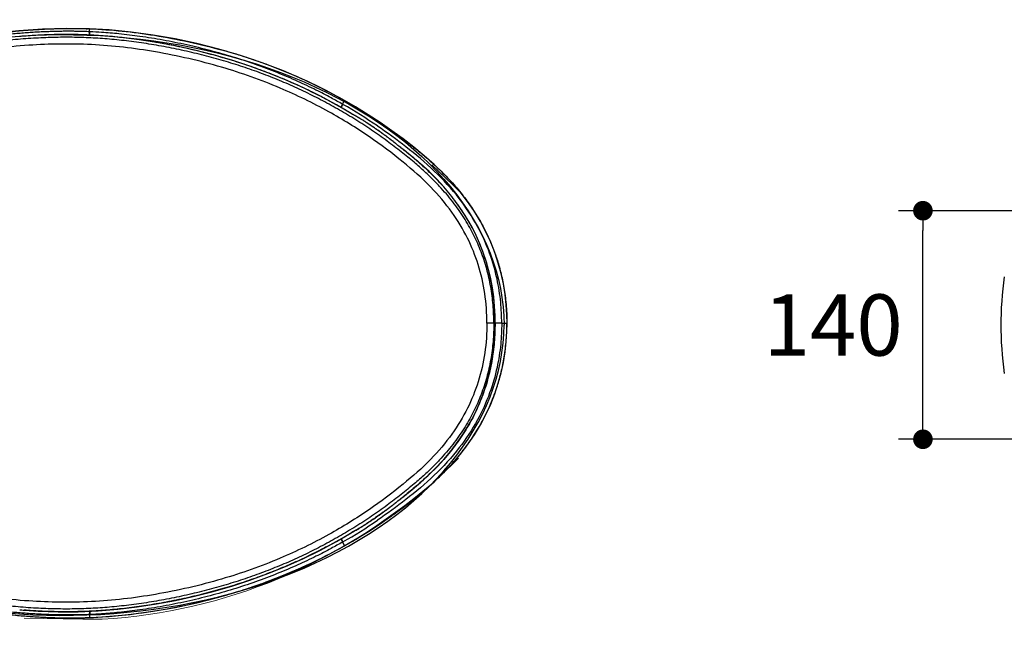
# Model space of a CAD drawing. Units: inches. Extents: x 72 to 9569, y -1199 to 1814.
# Drawn here: x 6276 to 6879, y 726 to 1099 of the extents above; entities that cross this region are included whole.
import ezdxf

# ---------------------------------------------------------------- set-up
doc = ezdxf.new("R2010")
doc.units = ezdxf.units.IN
doc.header["$MEASUREMENT"] = 0
doc.layers.add('Dimensions', color=7, linetype='Continuous')
doc.styles.get("Standard").update_dxf_attribs({"font": 'helr45w_0.ttf'})
doc.dimstyles.get("Standard").update_dxf_attribs({"dimscale": 15, "dimtxt": 2.5, "dimasz": 0.8, "dimexe": 1, "dimexo": 1, "dimgap": 1, "dimtad": 2, "dimtih": 1, "dimtoh": 1, "dimdec": 0, "dimzin": 0, "dimdsep": 46, "dimtxsty": 'Standard', "dimblk": 'DOT', "dimcen": 2, "dimclrd": 1, "dimclre": 1, "dimclrt": 1, "dimadec": 0, "dimazin": 0, "dimtfac": 1, "dimtdec": 0, "dimtofl": 0, "dimtmove": 0, "dimatfit": 3, "dimfxl": 1, "dimtolj": 1, "dimtzin": 0, "dimarcsym": 0})

# ---------------------------------------------------------------- blocks, each defined once
blk = doc.blocks.new('_Dot')
at = {"color": 0, "linetype": 'ByBlock', "lineweight": -2}
blk.add_line((-0.5, 0), (-1, 0), dxfattribs=at)
at = {"color": 0, "linetype": 'ByBlock', "const_width": 0.5}
blk.add_lwpolyline([(-0.25, 0, 1), (0.25, 0, 1)], format="xyb", close=True, dxfattribs=at)
blk = doc.blocks.new('*D42')
at = {"layer": 'Defpoints', "color": 0, "transparency": 16777216}
for p in [(6829.37, 982.56), (7068.1, 982.56), (7068.49, 842.68)]:
    blk.add_point(p, dxfattribs=at)
at = {"layer": 'Dimensions', "color": 1, "lineweight": -2, "transparency": 16777216}
for p, q in [((7053.1, 982.56), (6814.37, 982.56)), ((6829.37, 854.68), (6829.37, 970.56)), ((7053.49, 842.68), (6814.37, 842.68))]:
    blk.add_line(p, q, dxfattribs=at)
at = {"layer": 'Dimensions', "color": 1, "lineweight": -2, "transparency": 16777216, "xscale": 12, "yscale": 12, "zscale": 12}
for p, rotation in [((6829.37, 982.56), 90), ((6829.37, 842.68), 270)]:
    blk.add_blockref('_Dot', p, dxfattribs=dict(at, rotation=rotation))
at = {"layer": 'Dimensions', "color": 1, "transparency": 16777216, "insert": (6774.4, 912.62), "char_height": 37.5, "attachment_point": 5}
blk.add_mtext('\\A1;140', dxfattribs=at)

msp = doc.modelspace()

# ---------------------------------------------------------------- linework, layer by layer
at = {"color": 0, "linetype": 'Continuous'}
for p, q in [((6318.86, 1090.06), (6318.95, 1092.1)), ((6318.96, 1093.95), (6318.95, 1093.92)), ((6318.95, 1092.1), (6318.95, 1093.92)), ((6319.15, 1092.1), (6318.95, 1092.1)), ((6319.06, 1090.05), (6319.15, 1092.1)), ((6400.54, 1080.74), (6400.99, 1080.61)), ((6473.91, 1047.75), (6475.06, 1050.02)), ((6475.08, 1050.06), (6475.06, 1050.02)), ((6472.81, 1045.8), (6473.91, 1047.75)), ((6473.04, 1045.67), (6474.15, 1047.61)), ((6474.15, 1047.61), (6473.91, 1047.75)), ((6479.12, 1042.07), (6479.15, 1042.1)), ((6494.08, 1032.76), (6494.12, 1032.8)), ((6507.32, 1022.91), (6506.44, 1023.64)), ((6507.96, 1022.4), (6507.99, 1022.44)), ((6511.78, 1019.5), (6511.43, 1019.77)), ((6511.74, 1019.46), (6511.77, 1019.49)), ((6566.49, 913.75), (6562.28, 913.75)), ((6567.28, 913.75), (6566.49, 913.75)), ((6567.35, 913.75), (6567.28, 913.75)), ((6571.37, 913.75), (6567.35, 913.75)), ((6571.37, 913.75), (6574.56, 913.75)), ((6574.63, 913.75), (6574.56, 913.75)), ((6507.32, 804.59), (6506.44, 803.86)), ((6507.96, 805.1), (6507.99, 805.06)), ((6507.99, 805.05), (6508.42, 805.38)), ((6508.42, 805.38), (6509.02, 805.85)), ((6511.74, 808.04), (6511.77, 808.01)), ((6494.08, 794.73), (6494.12, 794.7)), ((6479.12, 785.43), (6479.15, 785.4)), ((6472.81, 781.7), (6473.91, 779.75)), ((6473.04, 781.83), (6474.15, 779.89)), ((6474.15, 779.89), (6473.91, 779.75)), ((6473.91, 779.75), (6475.06, 777.48)), ((6475.08, 777.44), (6475.06, 777.48)), ((6400.54, 746.76), (6400.99, 746.89)), ((6318.86, 737.44), (6318.95, 735.39)), ((6319.06, 737.45), (6319.15, 735.4)), ((6319.15, 735.4), (6318.95, 735.39)), ((6318.95, 735.39), (6318.95, 733.58)), ((6318.96, 733.55), (6318.95, 733.58))]:
    msp.add_line(p, q, dxfattribs=at)
for points in [[(6318.96, 1093.95), (6304.9, 1094.15), (6290.05, 1093.71), (6275.62, 1092.7), (6261.64, 1091.22), (6248.1, 1089.35), (6234.97, 1087.13), (6222.28, 1084.54), (6210.03, 1081.55), (6198.23, 1078.16), (6186.88, 1074.38), (6176.01, 1070.24), (6165.58, 1065.76), (6155.6, 1060.95), (6146.09, 1055.85), (6138.16, 1051.18)], [(6475.08, 1050.06), (6463.54, 1056.28), (6450.75, 1062.49), (6437.78, 1068.1), (6424.65, 1073.11), (6411.41, 1077.55), (6398.09, 1081.46), (6384.71, 1084.84), (6371.3, 1087.71), (6357.87, 1090.08), (6344.44, 1091.93), (6331.03, 1093.25), (6318.96, 1093.95)], [(6479.15, 1042.11), (6470.13, 1047.36), (6459.96, 1052.82), (6449.56, 1057.93), (6438.96, 1062.67), (6428.16, 1067.04), (6417.18, 1071.04), (6406.02, 1074.67), (6394.71, 1077.94), (6383.26, 1080.85), (6371.67, 1083.41), (6359.95, 1085.6), (6348.12, 1087.42), (6336.17, 1088.84), (6324.12, 1089.83), (6311.98, 1090.36), (6299.75, 1090.41), (6287.47, 1089.99), (6276.14, 1089.23)], [(6574.64, 913.75), (6574.54, 918.75), (6574.14, 925.03), (6573.43, 931.37), (6572.38, 937.74), (6571, 944.14), (6569.26, 950.56), (6567.14, 956.97), (6564.63, 963.35), (6561.71, 969.68), (6558.38, 975.93), (6554.63, 982.09), (6550.48, 988.14), (6545.94, 994.06), (6541, 999.83), (6535.66, 1005.45), (6529.96, 1010.91), (6523.93, 1016.21), (6517.6, 1021.4), (6511.01, 1026.52), (6504.15, 1031.55), (6497.02, 1036.5), (6489.61, 1041.35), (6481.92, 1046.09), (6475.08, 1050.06)], [(6493.93, 1032.93), (6493.41, 1033.29), (6492.89, 1033.64), (6492.39, 1033.98), (6491.89, 1034.32), (6491.4, 1034.65), (6490.91, 1034.98), (6490.44, 1035.29), (6489.97, 1035.6), (6489.51, 1035.91), (6489.05, 1036.21), (6488.6, 1036.5), (6488.16, 1036.79), (6487.72, 1037.08), (6487.28, 1037.36), (6486.85, 1037.63), (6486.43, 1037.9), (6486.01, 1038.17), (6485.59, 1038.43), (6485.18, 1038.68), (6484.77, 1038.94), (6484.37, 1039.18), (6483.98, 1039.42), (6483.59, 1039.65), (6483.21, 1039.88), (6482.83, 1040.1), (6482.46, 1040.31), (6482.1, 1040.51), (6481.75, 1040.7), (6481.42, 1040.89), (6481.09, 1041.06), (6480.77, 1041.23), (6480.47, 1041.39), (6480.18, 1041.54), (6479.9, 1041.69), (6479.62, 1041.84), (6479.35, 1041.99), (6479.15, 1042.11)], [(6506.48, 1023.69), (6506.23, 1023.9), (6505.97, 1024.11), (6505.7, 1024.33), (6505.42, 1024.56), (6505.12, 1024.8), (6504.82, 1025.04), (6504.5, 1025.29), (6504.17, 1025.54), (6503.84, 1025.8), (6503.5, 1026.06), (6503.15, 1026.33), (6502.8, 1026.59), (6502.45, 1026.86), (6502.08, 1027.13), (6501.71, 1027.4), (6501.34, 1027.68), (6500.96, 1027.96), (6500.58, 1028.24), (6500.19, 1028.52), (6499.8, 1028.81), (6499.4, 1029.1), (6498.99, 1029.39), (6498.58, 1029.68), (6498.17, 1029.98), (6497.75, 1030.27), (6497.32, 1030.57), (6496.89, 1030.88), (6496.46, 1031.18), (6496.02, 1031.49), (6495.58, 1031.79), (6495.13, 1032.11), (6494.68, 1032.42), (6494.22, 1032.73), (6493.93, 1032.93)], [(6507.42, 1022.9), (6507.19, 1023.1), (6506.96, 1023.29), (6506.72, 1023.49), (6506.48, 1023.69)], [(6507.99, 1022.45), (6507.88, 1022.53), (6507.65, 1022.72), (6507.42, 1022.9)], [(6509.02, 1021.65), (6508.42, 1022.12), (6507.99, 1022.45)], [(6510.23, 1020.71), (6509.63, 1021.18), (6509.02, 1021.65)], [(6511.43, 1019.77), (6510.83, 1020.24), (6510.23, 1020.71)], [(6567.35, 913.75), (6567.3, 918.43), (6567.01, 924.15), (6566.46, 929.81), (6565.67, 935.38), (6564.64, 940.87), (6563.37, 946.3), (6561.85, 951.67), (6560.09, 956.97), (6558.06, 962.22), (6555.76, 967.41), (6553.19, 972.52), (6550.32, 977.58), (6547.18, 982.57), (6543.75, 987.49), (6540, 992.35), (6535.95, 997.14), (6531.59, 1001.84), (6526.89, 1006.48), (6521.88, 1011.07), (6516.58, 1015.61), (6511.78, 1019.5)], [(6475.08, 777.44), (6481.92, 781.41), (6489.61, 786.15), (6497.02, 791), (6504.15, 795.95), (6511.01, 800.98), (6517.6, 806.1), (6523.93, 811.29), (6529.96, 816.59), (6535.66, 822.05), (6541, 827.67), (6545.94, 833.44), (6550.48, 839.36), (6554.63, 845.41), (6558.38, 851.56), (6561.71, 857.82), (6564.63, 864.15), (6567.14, 870.53), (6569.26, 876.94), (6571, 883.36), (6572.38, 889.76), (6573.43, 896.13), (6574.14, 902.47), (6574.54, 908.74), (6574.64, 913.75)], [(6511.78, 808), (6516.58, 811.89), (6521.88, 816.43), (6526.89, 821.02), (6531.59, 825.66), (6535.95, 830.36), (6540, 835.15), (6543.75, 840.01), (6547.18, 844.93), (6550.32, 849.92), (6553.19, 854.98), (6555.76, 860.09), (6558.06, 865.28), (6560.09, 870.53), (6561.85, 875.82), (6563.37, 881.2), (6564.64, 886.63), (6565.67, 892.11), (6566.46, 897.69), (6567.01, 903.35), (6567.3, 909.07), (6567.35, 913.75)], [(6494.21, 794.76), (6494.67, 795.07), (6495.12, 795.39), (6495.57, 795.7), (6496.01, 796), (6496.45, 796.31), (6496.88, 796.62), (6497.31, 796.92), (6497.74, 797.22), (6498.16, 797.52), (6498.58, 797.82), (6498.99, 798.11), (6499.4, 798.4), (6499.8, 798.69), (6500.2, 798.98), (6500.59, 799.27), (6500.98, 799.55), (6501.36, 799.83), (6501.73, 800.11), (6502.1, 800.38), (6502.46, 800.65), (6502.81, 800.92), (6503.16, 801.18), (6503.5, 801.44), (6503.84, 801.7), (6504.17, 801.95), (6504.48, 802.2), (6504.79, 802.44), (6505.09, 802.68), (6505.38, 802.91), (6505.66, 803.13), (6505.93, 803.35), (6506.19, 803.57), (6506.44, 803.78)], [(6506.44, 803.78), (6506.69, 803.99), (6506.93, 804.19), (6507.17, 804.39), (6507.41, 804.59), (6507.64, 804.78), (6507.88, 804.96), (6507.99, 805.05)], [(6509.02, 805.85), (6509.63, 806.32), (6510.23, 806.78)], [(6510.23, 806.78), (6510.83, 807.26), (6511.43, 807.73), (6511.78, 808)], [(6480.83, 786.3), (6481.11, 786.45), (6481.41, 786.61), (6481.72, 786.77), (6482.04, 786.95), (6482.37, 787.14), (6482.71, 787.33), (6483.06, 787.54), (6483.41, 787.75), (6483.78, 787.96), (6484.15, 788.18), (6484.52, 788.41), (6484.9, 788.64), (6485.29, 788.88), (6485.67, 789.12), (6486.07, 789.37), (6486.47, 789.62), (6486.87, 789.88), (6487.27, 790.14), (6487.68, 790.4), (6488.1, 790.67), (6488.52, 790.94), (6488.94, 791.22), (6489.37, 791.5), (6489.8, 791.78), (6490.24, 792.07), (6490.68, 792.37), (6491.14, 792.67), (6491.59, 792.98), (6492.06, 793.29), (6492.53, 793.61), (6493.01, 793.94), (6493.5, 794.27), (6493.99, 794.61), (6494.21, 794.76)], [(6276.14, 738.27), (6287.47, 737.51), (6299.75, 737.09), (6311.98, 737.14), (6324.12, 737.67), (6336.17, 738.66), (6348.12, 740.07), (6359.95, 741.9), (6371.67, 744.09), (6383.26, 746.65), (6394.71, 749.56), (6406.02, 752.83), (6417.18, 756.46), (6428.16, 760.46), (6438.96, 764.83), (6449.56, 769.57), (6459.96, 774.68), (6470.13, 780.14), (6479.15, 785.39)], [(6479.15, 785.39), (6479.3, 785.48), (6479.54, 785.62), (6479.79, 785.75), (6480.04, 785.89), (6480.3, 786.02), (6480.83, 786.3)], [(6138.16, 776.32), (6146.09, 771.65), (6155.6, 766.55), (6165.58, 761.74), (6176.01, 757.26), (6186.88, 753.12), (6198.23, 749.34), (6210.03, 745.95), (6222.28, 742.96), (6234.97, 740.37), (6248.1, 738.15), (6261.64, 736.28), (6275.62, 734.8), (6290.05, 733.79), (6304.9, 733.34), (6318.96, 733.55)], [(6318.96, 733.55), (6331.03, 734.25), (6344.44, 735.57), (6357.87, 737.42), (6371.3, 739.79), (6384.71, 742.66), (6398.09, 746.04), (6411.41, 749.95), (6424.65, 754.39), (6437.78, 759.4), (6450.75, 765.01), (6463.54, 771.22), (6475.08, 777.44)]]:
    msp.add_lwpolyline(points, dxfattribs=at)
for centre, radius, start, end in [((6307.64, 798.9), 295.23, 87.8039, 88.04679), ((6307.31, 712.52), 377.97, 94.30208, 94.73057), ((6302.4, 730.22), 364, 72.21371, 74.28454), ((6305.33, 739.5), 354.27, 71.91674, 72.20555), ((6308.07, 747.78), 345.55, 69.92972, 71.92373), ((6310.75, 755.24), 337.62, 69.75134, 69.92259), ((6315.48, 767.64), 324.35, 60.52903, 69.77717), ((6313.64, 768.18), 320, 58.85898, 61.89505), ((6314.51, 768.82), 321.27, 55.76712, 60.20458), ((6318.1, 774.69), 312.09, 52.23798, 52.53169), ((6318.49, 775.2), 311.46, 51.94399, 52.23799), ((6318.91, 775.73), 310.79, 51.79675, 51.94394), ((6319.19, 776.09), 310.32, 51.64941, 51.79675), ((6318.1, 1052.8), 312.09, 307.46831, 307.76202), ((6318.49, 1052.3), 311.46, 307.76201, 308.05601), ((6318.91, 1051.77), 310.79, 308.05606, 308.20325), ((6319.19, 1051.41), 310.32, 308.20325, 308.35059), ((6314.51, 1058.68), 321.27, 299.79542, 304.23288), ((6313.64, 1059.32), 320, 298.10495, 301.14102), ((6315.48, 1059.86), 324.35, 290.22283, 299.47097), ((6308.07, 1079.72), 345.55, 288.07627, 290.07028), ((6310.75, 1072.26), 337.62, 290.07741, 290.24866), ((6302.4, 1097.28), 364, 285.71546, 287.78629), ((6305.33, 1088), 354.27, 287.79445, 288.08326), ((6307.31, 1114.98), 377.97, 265.26943, 265.69792), ((6307.64, 1028.6), 295.23, 271.95321, 272.1961)]:
    msp.add_arc(centre, radius, start, end, dxfattribs=at)
for centre, start, end in [((7091.57, 912.02), 171.91081, 180), ((7091.57, 913.21), 180, 188.08919)]:
    msp.add_arc(centre, 214.48, start, end)
at = {"extrusion": (0, 0, -1)}
msp.add_ellipse((6303.03, 911.79), major_axis=(-269.81, 0), ratio=0.661806, start_param=1.16015, end_param=3.136955, dxfattribs=at)
msp.add_ellipse((6303.03, 913.45), major_axis=(-269.81, 0), ratio=0.661806, start_param=1.16015, end_param=3.136955)
at = {"color": 0, "linetype": 'Continuous'}
for points, start_tangent, end_tangent in [([(6138.8, 1051.56), (6142.54, 1053.8), (6146.58, 1056.11), (6150.46, 1058.25), (6154.35, 1060.3), (6158.43, 1062.35), (6162.88, 1064.49), (6167.88, 1066.78), (6173.46, 1069.18), (6179.52, 1071.62), (6185.93, 1074.02), (6192.5, 1076.3), (6198.76, 1078.31), (6204.26, 1079.94), (6209.1, 1081.29), (6213.57, 1082.45), (6218, 1083.53), (6222.84, 1084.64), (6228.31, 1085.81), (6234.44, 1087.01), (6241.2, 1088.21), (6248.6, 1089.4), (6255.85, 1090.45), (6262.4, 1091.29), (6268.3, 1091.96), (6273.56, 1092.49), (6278.26, 1092.9), (6282.49, 1093.23), (6286.32, 1093.48), (6289.79, 1093.68), (6292.94, 1093.83), (6295.8, 1093.94), (6298.39, 1094.02), (6300.73, 1094.07), (6302.84, 1094.11), (6304.74, 1094.13), (6306.45, 1094.14), (6307.99, 1094.14), (6309.39, 1094.13), (6310.66, 1094.12), (6311.83, 1094.11), (6312.92, 1094.09), (6313.95, 1094.07), (6314.94, 1094.05), (6315.92, 1094.02), (6316.9, 1093.99), (6317.7, 1093.96)], (0.853582, 0.520959), (0.999419, -0.034079)), ([(6318.95, 1092.1), (6317.21, 1092.17), (6315.34, 1092.24), (6313.32, 1092.29), (6311.14, 1092.34), (6308.79, 1092.37), (6306.25, 1092.38), (6303.52, 1092.37), (6300.58, 1092.34), (6297.4, 1092.27), (6293.94, 1092.16), (6290.22, 1092.01), (6286.41, 1091.81), (6282.51, 1091.57), (6278.5, 1091.28), (6274.39, 1090.94), (6270.16, 1090.55), (6265.78, 1090.09), (6261.19, 1089.57), (6256.26, 1088.94), (6250.9, 1088.21), (6245.02, 1087.32), (6238.53, 1086.25), (6231.33, 1084.93), (6223.26, 1083.27), (6214.61, 1081.27), (6205.95, 1078.99), (6197.18, 1076.4), (6187.76, 1073.27), (6177.54, 1069.45)], (-0.999077, 0.042964), (-0.929415, -0.369037)), ([(6318.95, 1093.92), (6358.66, 1089.92), (6400.54, 1080.74)], (0.999271, -0.038172), (0.962919, -0.269791)), ([(6473.91, 1047.75), (6466.94, 1051.62), (6457.61, 1056.45), (6446.44, 1061.75), (6433.92, 1067.08), (6420.61, 1072.09), (6406.89, 1076.6), (6392.84, 1080.59), (6378.52, 1084.05), (6363.98, 1086.98), (6349.8, 1089.26), (6336.91, 1090.81), (6326.32, 1091.7), (6319.15, 1092.1)], (-0.868057, 0.496465), (-0.999049, 0.043593)), ([(6566.49, 913.75), (6566.42, 919.31), (6566.09, 924.9), (6565.5, 930.49), (6564.64, 936.05), (6563.53, 941.55), (6562.17, 946.98), (6560.57, 952.27), (6558.74, 957.42), (6556.68, 962.46), (6554.37, 967.41), (6551.79, 972.31), (6548.93, 977.17), (6545.77, 982), (6542.3, 986.8), (6538.5, 991.59), (6534.31, 996.39), (6529.63, 1001.28), (6524.26, 1006.42), (6517.71, 1012.19), (6509.83, 1018.62), (6501.13, 1025.23), (6491.72, 1031.86), (6481.97, 1038.21), (6471.97, 1044.2), (6461.76, 1049.83), (6451.35, 1055.08), (6440.69, 1059.97), (6429.76, 1064.5), (6418.53, 1068.69), (6406.99, 1072.52), (6395.13, 1076), (6383.02, 1079.1), (6370.7, 1081.82), (6358.31, 1084.11), (6346.07, 1085.95), (6334.1, 1087.31), (6322.61, 1088.19), (6311.21, 1088.65), (6299.65, 1088.68), (6287.7, 1088.28), (6275.13, 1087.42), (6262.12, 1086.09), (6248.91, 1084.32), (6236.08, 1082.21), (6223.86, 1079.81), (6212.37, 1077.13), (6201.74, 1074.23), (6191.73, 1071.09), (6182.01, 1067.64), (6176.71, 1065.57)], (0.011077, 0.999939), (-0.927727, -0.37326)), ([(6464.38, 1050.45), (6460.72, 1052.38), (6450.34, 1057.51), (6439.79, 1062.26), (6428.99, 1066.67), (6417.89, 1070.75), (6406.48, 1074.49), (6394.77, 1077.88), (6382.78, 1080.93), (6370.52, 1083.6), (6358.25, 1085.85), (6346.21, 1087.64), (6334.42, 1088.98), (6322.91, 1089.87), (6311.67, 1090.34), (6300.32, 1090.39), (6288.47, 1090.01), (6278.96, 1089.42)], (-0.88208, 0.4711), (-0.997183, -0.075002)), ([(6562.28, 913.75), (6561.03, 931.9), (6556.97, 949.63), (6550.42, 965.86), (6540.89, 981.6), (6527.9, 997.04), (6510.96, 1012.37), (6490.3, 1027.8), (6465.49, 1043.11), (6435.64, 1057.65), (6399.81, 1070.4), (6359.3, 1079.77), (6320.04, 1084.22), (6281.71, 1083.8), (6240.24, 1078.76), (6203.79, 1070.53), (6171.92, 1059.09), (6143.43, 1044.53)], (0.010962, 0.99994), (-0.858651, -0.51256)), ([(6475.06, 1050.02), (6480.1, 1047.11), (6484.65, 1044.38), (6488.8, 1041.8), (6492.63, 1039.34), (6496.16, 1037.01), (6499.39, 1034.81), (6502.34, 1032.76), (6504.99, 1030.88), (6507.49, 1029.06), (6510.06, 1027.16), (6512.74, 1025.12), (6515.34, 1023.11), (6518.07, 1020.95), (6521, 1018.58), (6524.17, 1015.93), (6527.6, 1012.95), (6531.28, 1009.6), (6535.21, 1005.82), (6539.28, 1001.61), (6543, 997.47), (6546.28, 993.53), (6549.34, 989.58), (6552.13, 985.71), (6554.81, 981.69), (6557.61, 977.12), (6560.39, 972.11), (6563.14, 966.53), (6565.83, 960.22), (6568.41, 953.04), (6570.76, 944.83), (6572.69, 935.67), (6574.04, 925.39), (6574.56, 913.75)], (0.870493, -0.492181), (-0.000703, -1)), ([(6494.08, 1032.76), (6492.74, 1033.68), (6491.51, 1034.51), (6490.37, 1035.28), (6489.32, 1035.97), (6488.35, 1036.6), (6487.46, 1037.18), (6486.64, 1037.7), (6485.89, 1038.18), (6485.2, 1038.61), (6484.57, 1039), (6483.99, 1039.35), (6483.47, 1039.66), (6483.01, 1039.93), (6482.59, 1040.18), (6482.21, 1040.39), (6481.86, 1040.58), (6481.54, 1040.76), (6481.23, 1040.93), (6480.91, 1041.09), (6480.59, 1041.27), (6480.24, 1041.45), (6479.87, 1041.64), (6479.5, 1041.85), (6479.12, 1042.07)], (-0.824353, 0.566076), (-0.856023, 0.516938)), ([(6506.44, 1023.64), (6506.14, 1023.9), (6505.8, 1024.17), (6505.44, 1024.47), (6505.06, 1024.77), (6504.65, 1025.1), (6504.22, 1025.44), (6503.75, 1025.8), (6503.22, 1026.2), (6502.64, 1026.64), (6502, 1027.12), (6501.29, 1027.65), (6500.52, 1028.22), (6499.67, 1028.84), (6498.74, 1029.5), (6497.72, 1030.23), (6496.61, 1031.01), (6495.4, 1031.85), (6494.08, 1032.76)], (-0.767218, 0.641386), (-0.824353, 0.566076)), ([(6571.37, 913.75), (6570.76, 926.57), (6568.52, 940.82), (6564, 956.49), (6556.52, 973.01), (6545.39, 989.95), (6530.03, 1006.87), (6512.7, 1021.68), (6495.24, 1034.42)], (0.003916, 0.999992), (-0.826754, 0.562563)), ([(6507.96, 1022.4), (6507.63, 1022.66), (6507.32, 1022.91)], (-0.79373, 0.60827), (-0.771652, 0.636045)), ([(6567.28, 913.75), (6567.19, 919.53), (6566.84, 925.35), (6566.22, 931.18), (6565.33, 936.96), (6564.17, 942.67), (6562.77, 948.27), (6561.13, 953.72), (6559.27, 959), (6557.19, 964.09), (6554.87, 969.1), (6552.26, 974.08), (6549.36, 979.05), (6546.16, 983.97), (6542.67, 988.82), (6538.9, 993.6), (6534.83, 998.29), (6530.27, 1003.09), (6525.05, 1008.13), (6518.94, 1013.55), (6511.74, 1019.46)], (0.009036, 0.999959), (-0.784277, 0.620411)), ([(6562.28, 913.75), (6561.03, 895.59), (6556.97, 877.87), (6550.42, 861.64), (6540.89, 845.9), (6527.9, 830.45), (6510.96, 815.13), (6490.3, 799.7), (6465.49, 784.39), (6435.64, 769.85), (6399.81, 757.1), (6359.3, 747.73), (6320.04, 743.28), (6281.71, 743.7), (6240.24, 748.74), (6203.79, 756.97), (6171.92, 768.4), (6143.43, 782.97)], (0.010962, -0.99994), (-0.858651, 0.51256)), ([(6566.49, 913.75), (6566.42, 908.19), (6566.09, 902.6), (6565.5, 897.01), (6564.64, 891.45), (6563.53, 885.94), (6562.17, 880.52), (6560.57, 875.23), (6558.74, 870.07), (6556.68, 865.04), (6554.37, 860.09), (6551.79, 855.19), (6548.93, 850.33), (6545.77, 845.5), (6542.3, 840.69), (6538.5, 835.91), (6534.31, 831.11), (6529.63, 826.22), (6524.26, 821.08), (6517.71, 815.31), (6509.83, 808.87), (6501.13, 802.27), (6491.72, 795.64), (6481.97, 789.29), (6471.97, 783.3), (6461.76, 777.67), (6451.35, 772.42), (6440.69, 767.53), (6429.76, 763), (6418.53, 758.81), (6406.99, 754.98), (6395.13, 751.5), (6383.02, 748.39), (6370.7, 745.68), (6358.31, 743.39), (6346.07, 741.55), (6334.1, 740.19), (6322.61, 739.3), (6311.21, 738.85), (6299.65, 738.81), (6287.7, 739.22), (6275.13, 740.08), (6262.12, 741.41), (6248.91, 743.18), (6236.08, 745.29), (6223.86, 747.69), (6212.37, 750.37), (6201.74, 753.27), (6191.73, 756.4), (6182.01, 759.86), (6176.71, 761.93)], (0.011077, -0.999939), (-0.927727, 0.37326)), ([(6475.06, 777.48), (6480.1, 780.39), (6484.65, 783.12), (6488.8, 785.7), (6492.63, 788.16), (6496.16, 790.49), (6499.39, 792.68), (6502.34, 794.74), (6504.99, 796.62), (6507.49, 798.44), (6510.06, 800.34), (6512.74, 802.38), (6515.34, 804.38), (6518.07, 806.55), (6521, 808.92), (6524.17, 811.57), (6527.6, 814.55), (6531.28, 817.9), (6535.21, 821.68), (6539.28, 825.89), (6543, 830.03), (6546.28, 833.97), (6549.34, 837.92), (6552.13, 841.79), (6554.81, 845.81), (6557.61, 850.38), (6560.39, 855.39), (6563.14, 860.97), (6565.83, 867.28), (6568.41, 874.46), (6570.76, 882.66), (6572.69, 891.83), (6574.04, 902.11), (6574.56, 913.75)], (0.870493, 0.492181), (-0.000703, 1)), ([(6571.37, 913.75), (6570.76, 900.93), (6568.52, 886.68), (6564, 871.01), (6556.52, 854.49), (6545.39, 837.55), (6530.03, 820.63), (6512.7, 805.82), (6495.24, 793.07)], (0.003916, -0.999992), (-0.826754, -0.562563)), ([(6567.28, 913.75), (6567.19, 907.97), (6566.84, 902.15), (6566.22, 896.32), (6565.33, 890.54), (6564.17, 884.83), (6562.77, 879.23), (6561.13, 873.78), (6559.27, 868.5), (6557.19, 863.41), (6554.87, 858.4), (6552.26, 853.42), (6549.36, 848.45), (6546.16, 843.53), (6542.67, 838.67), (6538.9, 833.9), (6534.83, 829.21), (6530.27, 824.41), (6525.05, 819.37), (6518.94, 813.95), (6511.74, 808.04)], (0.009036, -0.999959), (-0.784277, -0.620411)), ([(6506.44, 803.86), (6506.14, 803.6), (6505.8, 803.32), (6505.44, 803.03), (6505.06, 802.73), (6504.65, 802.4), (6504.22, 802.06), (6503.75, 801.7), (6503.22, 801.3), (6502.64, 800.86), (6502, 800.38), (6501.29, 799.85), (6500.52, 799.28), (6499.67, 798.66), (6498.74, 798), (6497.72, 797.27), (6496.61, 796.49), (6495.4, 795.65), (6494.08, 794.73)], (-0.767218, -0.641386), (-0.824353, -0.566076)), ([(6507.96, 805.1), (6507.63, 804.84), (6507.32, 804.59)], (-0.79373, -0.60827), (-0.771652, -0.636045)), ([(6494.08, 794.73), (6492.74, 793.82), (6491.51, 792.99), (6490.37, 792.22), (6489.32, 791.53), (6488.35, 790.9), (6487.46, 790.32), (6486.64, 789.8), (6485.89, 789.32), (6485.2, 788.89), (6484.57, 788.5), (6483.99, 788.15), (6483.47, 787.84), (6483.01, 787.57), (6482.59, 787.32), (6482.21, 787.11), (6481.86, 786.92), (6481.54, 786.74), (6481.23, 786.57), (6480.91, 786.41), (6480.59, 786.23), (6480.24, 786.05), (6479.87, 785.86), (6479.5, 785.65), (6479.12, 785.43)], (-0.824353, -0.566076), (-0.856023, -0.516938)), ([(6473.91, 779.75), (6466.94, 775.88), (6457.61, 771.04), (6446.44, 765.75), (6433.92, 760.42), (6420.61, 755.41), (6406.89, 750.9), (6392.84, 746.91), (6378.52, 743.45), (6363.98, 740.52), (6349.8, 738.24), (6336.91, 736.69), (6326.32, 735.8), (6319.15, 735.4)], (-0.868057, -0.496465), (-0.999049, -0.043593)), ([(6138.8, 775.94), (6142.54, 773.7), (6146.58, 771.39), (6150.46, 769.25), (6154.35, 767.2), (6158.43, 765.15), (6162.88, 763), (6167.88, 760.72), (6173.46, 758.32), (6179.52, 755.88), (6185.93, 753.48), (6192.5, 751.2), (6198.76, 749.19), (6204.26, 747.56), (6209.1, 746.21), (6213.57, 745.05), (6218, 743.97), (6222.84, 742.86), (6228.31, 741.69), (6234.44, 740.49), (6241.2, 739.29), (6248.6, 738.1), (6255.85, 737.05), (6262.4, 736.21), (6268.3, 735.54), (6273.56, 735.01), (6278.26, 734.6), (6282.49, 734.27), (6286.32, 734.02), (6289.79, 733.82), (6292.94, 733.67), (6295.8, 733.56), (6298.39, 733.48), (6300.73, 733.43), (6302.84, 733.39), (6304.74, 733.37), (6306.45, 733.36), (6307.99, 733.36), (6309.39, 733.37), (6310.66, 733.38), (6311.83, 733.39), (6312.92, 733.41), (6313.95, 733.43), (6314.94, 733.45), (6315.92, 733.48), (6316.9, 733.51), (6317.7, 733.54)], (0.853582, -0.520959), (0.999419, 0.034079)), ([(6464.38, 777.05), (6460.72, 775.12), (6450.34, 769.99), (6439.79, 765.23), (6428.99, 760.83), (6417.89, 756.75), (6406.48, 753.01), (6394.77, 749.61), (6382.78, 746.57), (6370.52, 743.9), (6358.25, 741.65), (6346.21, 739.85), (6334.42, 738.52), (6322.91, 737.62), (6311.67, 737.16), (6300.32, 737.11), (6288.47, 737.49), (6278.96, 738.08)], (-0.88208, -0.4711), (-0.997183, 0.075002)), ([(6318.95, 735.39), (6317.21, 735.32), (6315.34, 735.26), (6313.32, 735.21), (6311.14, 735.16), (6308.79, 735.13), (6306.25, 735.12), (6303.52, 735.13), (6300.58, 735.16), (6297.4, 735.23), (6293.94, 735.34), (6290.22, 735.49), (6286.41, 735.68), (6282.51, 735.93), (6278.5, 736.22), (6274.39, 736.56), (6270.16, 736.95), (6265.78, 737.41), (6261.19, 737.93), (6256.26, 738.55), (6250.9, 739.29), (6245.02, 740.18), (6238.53, 741.25), (6231.33, 742.57), (6223.26, 744.23), (6214.61, 746.23), (6205.95, 748.51), (6197.18, 751.1), (6187.76, 754.22), (6177.54, 758.05)], (-0.999077, -0.042964), (-0.929415, 0.369037)), ([(6318.95, 733.58), (6358.66, 737.58), (6400.54, 746.76)], (0.999271, 0.038172), (0.962919, 0.269791))]:
    msp.add_spline(points, degree=3, dxfattribs=dict(at, start_tangent=start_tangent, end_tangent=end_tangent))
at = {"lineweight": 13}
for points in [[(6541.23, 998.62), (6541.23, 998.62), (6528.51, 1010.58), (6528.51, 1010.58)], [(6541.23, 998.62), (6541.23, 998.62), (6528.51, 1010.58), (6528.51, 1010.58)], [(6544.96, 994.9), (6544.96, 994.9), (6541.23, 998.62), (6541.23, 998.62)], [(6544.96, 994.9), (6544.96, 994.9), (6541.23, 998.62), (6541.23, 998.62)], [(6528.51, 815.48), (6528.51, 815.48), (6541.23, 827.42), (6541.23, 827.42)], [(6528.51, 815.48), (6528.51, 815.48), (6541.23, 827.42), (6541.23, 827.42)], [(6541.23, 827.4), (6541.23, 827.4), (6544.96, 831.14), (6544.96, 831.14)], [(6541.23, 827.4), (6541.23, 827.4), (6544.96, 831.14), (6544.96, 831.14)], [(6326.69, 732.5), (6402.61, 737.1), (6470.75, 766.24), (6528.51, 815.48)], [(6326.69, 732.5), (6402.61, 737.1), (6470.75, 766.24), (6528.51, 815.48)], [(6278.85, 733.22), (6278.85, 733.22), (6314.74, 732.48), (6314.74, 732.48)], [(6278.85, 733.22), (6278.85, 733.22), (6314.74, 732.48), (6314.74, 732.48)], [(6314.74, 732.5), (6314.74, 732.5), (6326.69, 732.5), (6326.69, 732.5)], [(6314.74, 732.5), (6314.74, 732.5), (6326.69, 732.5), (6326.69, 732.5)]]:
    msp.add_open_spline(points, degree=3, dxfattribs=at)

# ---------------------------------------------------------------- dimensions: what is measured, and where the dimension line sits
at = {"layer": 'Dimensions'}
dim = msp.add_linear_dim(base=(6829.37, 982.56), p1=(7068.49, 842.68), p2=(7068.1, 982.56), angle=90, text='140', dimstyle='Standard', dxfattribs=at)
dim.commit()
dim.dimension.update_dxf_attribs({"geometry": '*D42', "text_midpoint": (6829.37, 912.62), "dimtype": 160})

doc.saveas('drawing.dxf')
